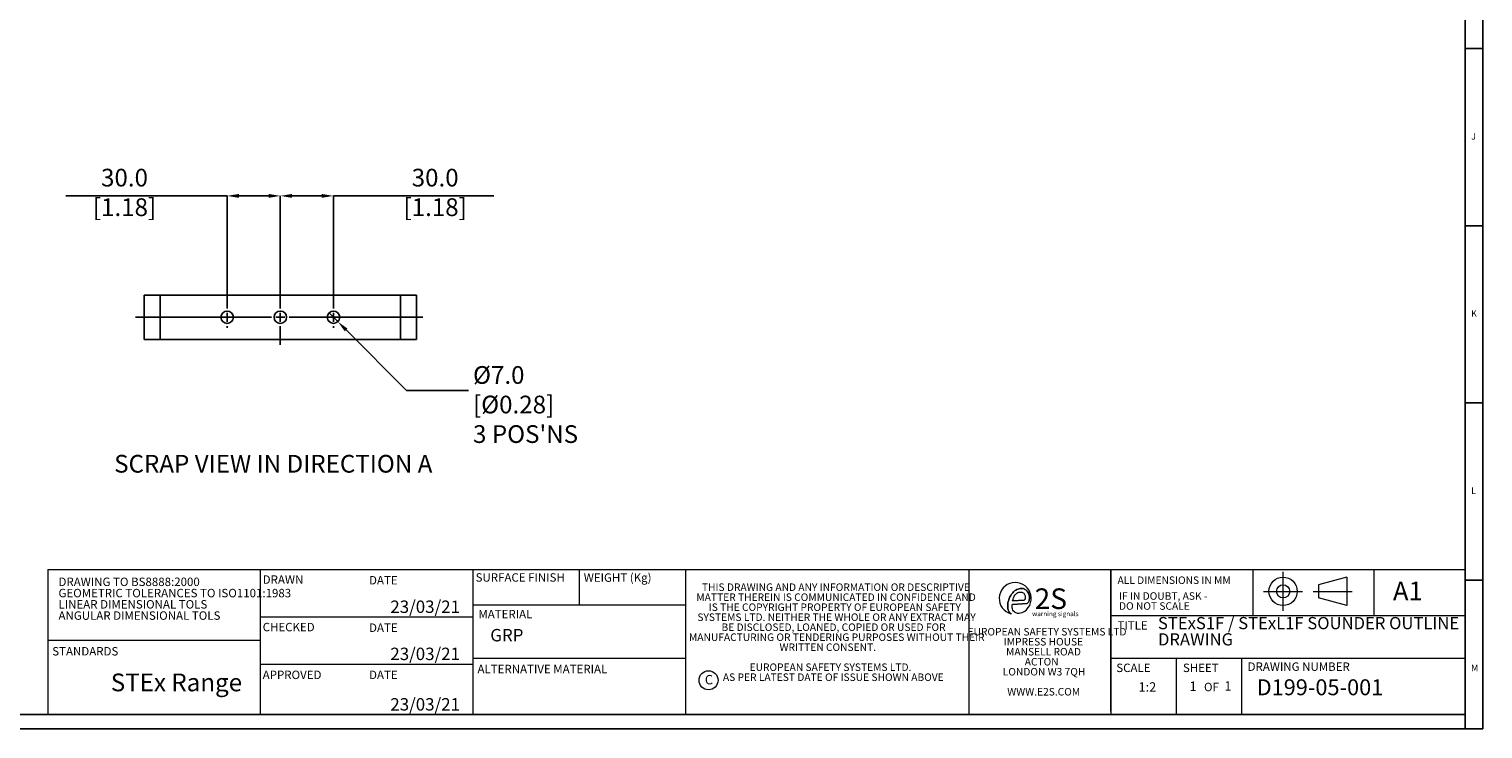
# Model space of a CAD drawing. Units: millimetres. Extents: x 5 to 836, y 5 to 589.
# Drawn here: x 426 to 836, y 5 to 202 of the extents above; entities that cross this region are included whole.
import ezdxf

# ---------------------------------------------------------------- set-up
doc = ezdxf.new("R2010")
doc.units = ezdxf.units.MM
doc.header["$PDSIZE"] = -1
doc.layers.add('BORDER', color=179, linetype='Continuous')
doc.layers.add('SLD-0_0', color=179, linetype='Continuous')
doc.layers.add('CIRCUIT_DIAGRAM', color=7, linetype='Continuous', lineweight=70)
doc.styles.add('SLDTEXTSTYLE0', font='GOTHIC.TTF', dxfattribs={"width": 0.913})
doc.styles.add('SLDTEXTSTYLE1', font='TIMESBD.TTF', dxfattribs={"width": 0.744415})
doc.styles.add('SLDTEXTSTYLE2', font='TIMESBD.TTF', dxfattribs={"width": 0.992553})
doc.styles.add('SLDTEXTSTYLE3', font='TIMESBD.TTF', dxfattribs={"width": 0.933})
doc.styles.add('SLDTEXTSTYLE4', font='ARIAL.TTF')
doc.styles.add('SLDTEXTSTYLE5', font='@Adobe Heiti Std R', dxfattribs={"width": 1.06383})
doc.styles.add('SLDTEXTSTYLE7', font='TIMES.TTF', dxfattribs={"width": 0.933})
doc.styles.add('SLDTEXTSTYLE8', font='ARIAL.TTF', dxfattribs={"width": 0.948})
doc.dimstyles.new('SLDDIMSTYLE1', dxfattribs={"dimtxt": 5, "dimasz": 3.302, "dimexe": 0, "dimexo": 0.0625, "dimgap": 1.25, "dimtad": 1, "dimdec": 1, "dimlfac": 2, "dimrnd": 1e-09, "dimzin": 4, "dimdsep": 46, "dimtxsty": 'SLDTEXTSTYLE8', "dimsah": 1, "dimcen": 0.09, "dimadec": 0, "dimazin": 1, "dimtfac": 1, "dimtdec": 1, "dimtofl": 0, "dimtmove": 0, "dimatfit": 3, "dimfxl": 1, "dimfrac": 2, "dimtolj": 1, "dimtzin": 12, "dimarcsym": 0})
doc.dimstyles.new('SLDDIMSTYLE4', dxfattribs={"dimtxt": 5, "dimasz": 3.302, "dimexe": 0, "dimexo": 0.0625, "dimgap": 1.25, "dimtad": 0, "dimtih": 1, "dimtoh": 1, "dimdec": 1, "dimlfac": 2, "dimrnd": 1e-09, "dimzin": 4, "dimdsep": 46, "dimtxsty": 'SLDTEXTSTYLE8', "dimblk1": 'NONE', "dimsah": 1, "dimcen": 0, "dimadec": 0, "dimazin": 1, "dimtfac": 1, "dimtdec": 1, "dimtmove": 0, "dimatfit": 3, "dimldrblk": 'NONE', "dimfxl": 1, "dimfrac": 2, "dimtolj": 1, "dimtzin": 12, "dimarcsym": 0})

# ---------------------------------------------------------------- blocks, each defined once
blk = doc.blocks.new('_D_9')
at = {"layer": 'Defpoints', "color": 0}
for p in [(496.64, 155.41), (496.64, 129.22), (481.64, 124.16)]:
    blk.add_point(p, dxfattribs=at)
at = {"layer": 'SLD-0_0', "color": 0, "lineweight": -2}
for p, q in [((481.64, 155.41), (436.15, 155.41)), ((481.64, 124.22), (481.64, 155.41)), ((484.95, 155.41), (493.34, 155.41)), ((496.64, 129.29), (496.64, 155.41))]:
    blk.add_line(p, q, dxfattribs=at)
at = {"layer": 'SLD-0_0', "color": 0}
for points in [[(484.95, 155.96), (484.95, 154.86), (481.64, 155.41)], [(493.34, 154.86), (493.34, 155.96), (496.64, 155.41)]]:
    blk.add_solid(points, dxfattribs=at)
at = {"layer": 'SLD-0_0', "color": 0, "insert": (452.68, 163.06), "char_height": 5, "attachment_point": 2, "style": 'SLDTEXTSTYLE8'}
blk.add_mtext('\\A1;30.0 [1.18]', dxfattribs=at)
blk = doc.blocks.new('_D_10')
at = {"layer": 'Defpoints', "color": 0}
for p in [(511.64, 155.41), (496.64, 129.22), (511.64, 124.16)]:
    blk.add_point(p, dxfattribs=at)
at = {"layer": 'SLD-0_0', "color": 0, "lineweight": -2}
for p, q in [((496.64, 129.29), (496.64, 155.41)), ((499.95, 155.41), (508.34, 155.41)), ((511.64, 124.22), (511.64, 155.41)), ((511.64, 155.41), (556.87, 155.41))]:
    blk.add_line(p, q, dxfattribs=at)
at = {"layer": 'SLD-0_0', "color": 0}
for points in [[(499.95, 155.96), (499.95, 154.86), (496.64, 155.41)], [(508.34, 154.86), (508.34, 155.96), (511.64, 155.41)]]:
    blk.add_solid(points, dxfattribs=at)
at = {"layer": 'SLD-0_0', "color": 0, "insert": (540.34, 163.06), "char_height": 5, "attachment_point": 2, "style": 'SLDTEXTSTYLE8'}
blk.add_mtext('\\A1;30.0 [1.18]', dxfattribs=at)
blk = doc.blocks.new('_D_11')
at = {"layer": 'Defpoints', "color": 0}
for p in [(510.41, 122.39), (512.88, 119.92)]:
    blk.add_point(p, dxfattribs=at)
at = {"layer": 'SLD-0_0', "color": 0, "lineweight": -2}
for p, q in [((510.41, 122.39), (510.41, 122.39)), ((510.41, 122.39), (512.88, 119.92)), ((532.27, 100.53), (515.22, 117.58)), ((549.77, 100.53), (532.27, 100.53))]:
    blk.add_line(p, q, dxfattribs=at)
at = {"layer": 'SLD-0_0', "color": 0}
blk.add_solid([(515.61, 117.97), (514.83, 117.2), (512.88, 119.92)], dxfattribs=at)
at = {"layer": 'SLD-0_0', "color": 0, "insert": (551.02, 107.37), "char_height": 5, "attachment_point": 1, "style": 'SLDTEXTSTYLE8'}
blk.add_mtext("\\A1;%%c7.0 [%%c0.28]\\P3 POS'NS", dxfattribs=at)
blk = doc.blocks.new('_None')
blk = doc.blocks.new('SW_CENTERMARKSYMBOL_1')
at = {"layer": 'SLD-0_0', "color": 0}
for p, q in [((-2.5, 0), (-3, 0)), ((0, 0), (-1.25, 0)), ((0, 2.5), (0, 3)), ((0, 0), (0, 1.25)), ((0, 0), (0, -1.25)), ((0, 0), (1.25, 0)), ((2.5, 0), (3, 0)), ((0, -2.5), (0, -3))]:
    blk.add_line(p, q, dxfattribs=at)
blk = doc.blocks.new('SW_CENTERMARKSYMBOL_2')
at = {"layer": 'SLD-0_0', "color": 0}
for p, q in [((0, 2.5), (0, 8.07)), ((-2.5, 0), (-40.89, 0)), ((0, 0), (-1.25, 0)), ((0, 0), (0, 1.25)), ((0, 0), (0, -1.25)), ((0, 0), (1.25, 0)), ((2.5, 0), (40.21, 0)), ((0, -2.5), (0, -7.75))]:
    blk.add_line(p, q, dxfattribs=at)
blk = doc.blocks.new('SW_CENTERMARKSYMBOL_3')
at = {"layer": 'SLD-0_0', "color": 0}
for p, q in [((-2.5, 0), (-3, 0)), ((0, 0), (-1.25, 0)), ((0, 2.5), (0, 3)), ((0, 0), (0, 1.25)), ((0, 0), (0, -1.25)), ((0, 0), (1.25, 0)), ((2.5, 0), (3, 0)), ((0, -2.5), (0, -3))]:
    blk.add_line(p, q, dxfattribs=at)

msp = doc.modelspace()

# ---------------------------------------------------------------- linework, layer by layer
at = {"color": 7, "linetype": 'Continuous', "lineweight": 25}
for p, q in [((836, 5), (836, 589)), ((831, 5), (831, 584)), ((831, 197), (836, 197)), ((836, 147), (831, 147)), ((462.744357, 127.407104), (458.244357, 127.407104)), ((458.244357, 127.407104), (458.244357, 114.907104)), ((462.744357, 127.407104), (462.744357, 114.907104)), ((530.544357, 127.407104), (462.744357, 127.407104)), ((530.544357, 127.407104), (530.544357, 114.907104)), ((535.044357, 127.407104), (530.544357, 127.407104)), ((535.044357, 127.407104), (535.044357, 114.907104)), ((462.744357, 114.907104), (458.244357, 114.907104)), ((530.544357, 114.907104), (462.744357, 114.907104)), ((535.044357, 114.907104), (530.544357, 114.907104)), ((831, 97), (836, 97)), ((836, 47), (831, 47))]:
    msp.add_line(p, q, dxfattribs=at)
at = {"color": 7, "linetype": 'Continuous', "lineweight": 18}
for p, q in [((431, 50), (611, 50)), ((431, 50), (431, 9.0577)), ((491, 50), (491, 9.0577)), ((551, 50), (551, 40)), ((580.998471, 50.087432), (580.998471, 40.087432)), ((611, 50), (611, 9.0577)), ((611, 50), (831, 50)), ((691, 9.0577), (691, 50)), ((691, 10), (691, 50)), ((731, 50), (731, 9.0577)), ((731, 10), (731, 50)), ((771.182285, 37), (771.182285, 50)), ((779.614698, 38.319381), (779.614698, 49.319376)), ((805.316304, 37), (805.316304, 50)), ((797.614689, 47.819377), (789.614693, 45.675784)), ((789.614693, 45.675784), (789.614693, 41.962973)), ((797.614689, 47.819377), (797.614689, 39.81938)), ((702.180965, 41.359489), (702.042738, 40.958005)), ((702.042738, 40.958005), (702.180965, 41.359489)), ((702.334252, 41.809543), (702.180965, 41.359489)), ((702.180965, 41.359489), (702.334252, 41.809543)), ((702.514489, 42.249682), (702.334252, 41.809543)), ((702.334252, 41.809543), (702.514489, 42.249682)), ((702.739471, 42.668921), (702.514489, 42.249682)), ((702.514489, 42.249682), (702.739471, 42.668921)), ((703.010006, 43.05996), (702.739471, 42.668921)), ((702.739471, 42.668921), (703.010006, 43.05996)), ((703.314729, 43.425119), (703.010006, 43.05996)), ((703.010006, 43.05996), (703.314729, 43.425119)), ((703.297989, 41.111142), (703.396404, 41.57782)), ((703.297989, 41.111142), (703.396404, 41.57782)), ((706.585305, 41.341155), (703.297989, 41.111142)), ((703.297989, 41.111142), (706.585305, 41.341155)), ((703.568706, 43.699041), (703.314729, 43.425119)), ((703.314729, 43.425119), (703.568706, 43.699041)), ((703.396404, 41.57782), (703.547919, 42.029056)), ((703.396404, 41.57782), (703.547919, 42.029056)), ((703.547919, 42.029056), (703.766364, 42.452001)), ((703.547919, 42.029056), (703.766364, 42.452001)), ((703.849975, 43.944377), (703.568706, 43.699041)), ((703.568706, 43.699041), (703.849975, 43.944377)), ((703.766364, 42.452001), (704.046557, 42.838916)), ((703.766364, 42.452001), (704.046557, 42.838916)), ((704.152592, 44.164844), (703.849975, 43.944377)), ((703.849975, 43.944377), (704.152592, 44.164844)), ((704.046557, 42.838916), (704.256674, 43.077963)), ((704.046557, 42.838916), (704.256674, 43.077963)), ((704.47874, 44.344604), (704.152592, 44.164844)), ((704.152592, 44.164844), (704.47874, 44.344604)), ((704.256674, 43.077963), (704.496892, 43.285227)), ((704.256674, 43.077963), (704.496892, 43.285227)), ((704.830221, 44.474841), (704.47874, 44.344604)), ((704.47874, 44.344604), (704.830221, 44.474841)), ((704.496892, 43.285227), (704.769283, 43.4509)), ((704.496892, 43.285227), (704.769283, 43.4509)), ((704.769283, 43.4509), (705.066219, 43.568547)), ((704.769283, 43.4509), (705.066219, 43.568547)), ((705.103447, 44.552086), (704.830221, 44.474841)), ((704.830221, 44.474841), (705.103447, 44.552086)), ((705.066219, 43.568547), (705.378917, 43.608311)), ((705.066219, 43.568547), (705.378917, 43.608311)), ((705.383082, 44.587571), (705.103447, 44.552086)), ((705.103447, 44.552086), (705.383082, 44.587571)), ((705.378917, 43.608311), (705.699771, 43.609989)), ((705.378917, 43.608311), (705.699771, 43.609989)), ((705.666302, 44.596578), (705.383082, 44.587571)), ((705.383082, 44.587571), (705.666302, 44.596578)), ((705.948918, 44.610504), (705.666302, 44.596578)), ((705.666302, 44.596578), (705.948918, 44.610504)), ((705.699771, 43.609989), (705.910477, 43.595722)), ((705.699771, 43.609989), (705.910477, 43.595722)), ((705.910477, 43.595722), (706.108164, 43.522494)), ((705.910477, 43.595722), (706.108164, 43.522494)), ((706.23293, 44.59082), (705.948918, 44.610504)), ((705.948918, 44.610504), (706.23293, 44.59082)), ((706.108164, 43.522494), (706.292397, 43.414249)), ((706.108164, 43.522494), (706.292397, 43.414249)), ((706.504067, 44.513288), (706.23293, 44.59082)), ((706.23293, 44.59082), (706.504067, 44.513288)), ((706.292397, 43.414249), (706.455748, 43.280311)), ((706.292397, 43.414249), (706.455748, 43.280311)), ((706.455748, 43.280311), (706.586045, 43.112078)), ((706.455748, 43.280311), (706.586045, 43.112078)), ((706.754704, 44.380965), (706.504067, 44.513288)), ((706.504067, 44.513288), (706.754704, 44.380965)), ((706.664459, 41.390384), (706.585305, 41.341155)), ((706.664459, 41.390384), (706.585305, 41.341155)), ((706.586045, 43.112078), (706.680855, 42.922638)), ((706.586045, 43.112078), (706.680855, 42.922638)), ((706.727017, 41.459897), (706.664459, 41.390384)), ((706.727017, 41.459897), (706.664459, 41.390384)), ((706.680855, 42.922638), (706.768037, 42.729258)), ((706.680855, 42.922638), (706.768037, 42.729258)), ((706.762224, 41.572553), (706.727017, 41.459897)), ((706.762224, 41.572553), (706.727017, 41.459897)), ((706.994382, 44.226347), (706.754704, 44.380965)), ((706.754704, 44.380965), (706.994382, 44.226347)), ((706.797504, 41.686341), (706.762224, 41.572553)), ((706.797504, 41.686341), (706.762224, 41.572553)), ((706.768037, 42.729258), (706.832985, 42.528413)), ((706.768037, 42.729258), (706.832985, 42.528413)), ((706.825632, 41.82367), (706.797504, 41.686341)), ((706.825632, 41.82367), (706.797504, 41.686341)), ((706.835945, 41.965637), (706.825632, 41.82367)), ((706.835945, 41.965637), (706.825632, 41.82367)), ((706.832985, 42.528413), (706.857424, 42.317235)), ((706.832985, 42.528413), (706.857424, 42.317235)), ((706.850368, 42.106405), (706.835945, 41.965637)), ((706.850368, 42.106405), (706.835945, 41.965637)), ((706.857424, 42.317235), (706.850368, 42.106405)), ((706.857424, 42.317235), (706.850368, 42.106405)), ((707.213428, 44.048568), (706.994382, 44.226347)), ((706.994382, 44.226347), (707.213428, 44.048568)), ((707.39639, 43.832959), (707.213428, 44.048568)), ((707.213428, 44.048568), (707.39639, 43.832959)), ((707.571615, 43.5708), (707.39639, 43.832959)), ((707.39639, 43.832959), (707.571615, 43.5708)), ((707.730864, 43.299899), (707.571615, 43.5708)), ((707.571615, 43.5708), (707.730864, 43.299899)), ((707.869994, 43.017779), (707.730864, 43.299899)), ((707.730864, 43.299899), (707.869994, 43.017779)), ((707.83442, 40.936763), (707.917709, 41.155893)), ((707.917709, 41.155893), (707.83442, 40.936763)), ((707.967057, 42.71824), (707.869994, 43.017779)), ((707.869994, 43.017779), (707.967057, 42.71824)), ((707.917709, 41.155893), (707.970126, 41.466956)), ((707.970126, 41.466956), (707.917709, 41.155893)), ((708.005153, 42.40697), (707.967057, 42.71824)), ((707.967057, 42.71824), (708.005153, 42.40697)), ((707.970126, 41.466956), (708.016516, 41.778821)), ((708.016516, 41.778821), (707.970126, 41.466956)), ((708.019369, 42.091941), (708.005153, 42.40697)), ((708.005153, 42.40697), (708.019369, 42.091941)), ((708.016516, 41.778821), (708.019369, 42.091941)), ((708.019369, 42.091941), (708.016516, 41.778821)), ((774.1147, 43.819378), (785.114695, 43.819378)), ((788.114693, 43.819378), (799.114688, 43.819378)), ((797.614689, 39.81938), (789.614693, 41.962973)), ((551, 40), (551, 9.0577)), ((551, 40), (611, 40)), ((701.952292, 40.543134), (701.92999, 40.119341)), ((701.92999, 40.119341), (701.952292, 40.543134)), ((701.92999, 40.119341), (701.932576, 39.694544)), ((701.932576, 39.694544), (701.92999, 40.119341)), ((701.932576, 39.694544), (701.942461, 39.270874)), ((701.942461, 39.270874), (701.932576, 39.694544)), ((701.942461, 39.270874), (701.983797, 38.919109)), ((701.983797, 38.919109), (701.942461, 39.270874)), ((702.042738, 40.958005), (701.952292, 40.543134)), ((701.952292, 40.543134), (702.042738, 40.958005)), ((701.983797, 38.919109), (702.050635, 38.573079)), ((702.050635, 38.573079), (701.983797, 38.919109)), ((702.050635, 38.573079), (702.179042, 38.242739)), ((702.179042, 38.242739), (702.050635, 38.573079)), ((702.179042, 38.242739), (702.349228, 37.932929)), ((702.349228, 37.932929), (702.179042, 38.242739)), ((702.349228, 37.932929), (702.564898, 37.654658)), ((702.564898, 37.654658), (702.349228, 37.932929)), ((702.564898, 37.654658), (702.854225, 37.448262)), ((702.854225, 37.448262), (702.564898, 37.654658)), ((703.12154, 39.879034), (703.121945, 39.977411)), ((703.12154, 39.879034), (703.121945, 39.977411)), ((703.134071, 39.685694), (703.12154, 39.879034)), ((703.134071, 39.685694), (703.12154, 39.879034)), ((703.121945, 39.977411), (703.140006, 40.061261)), ((703.121945, 39.977411), (703.140006, 40.061261)), ((703.140707, 39.519932), (703.134071, 39.685694)), ((703.140707, 39.519932), (703.134071, 39.685694)), ((703.140006, 40.061261), (703.166944, 40.103032)), ((703.140006, 40.061261), (703.166944, 40.103032)), ((703.175425, 39.189992), (703.140707, 39.519932)), ((703.175425, 39.189992), (703.140707, 39.519932)), ((703.166944, 40.103032), (703.209339, 40.129285)), ((703.166944, 40.103032), (703.209339, 40.129285)), ((703.248438, 38.857109), (703.175425, 39.189992)), ((703.248438, 38.857109), (703.175425, 39.189992)), ((703.209339, 40.129285), (703.265114, 40.141805)), ((703.209339, 40.129285), (703.265114, 40.141805)), ((703.372199, 38.543283), (703.248438, 38.857109)), ((703.372199, 38.543283), (703.248438, 38.857109)), ((703.265114, 40.141805), (707.390697, 40.404676)), ((707.390697, 40.404676), (703.265114, 40.141805)), ((703.561079, 38.262239), (703.372199, 38.543283)), ((703.561079, 38.262239), (703.372199, 38.543283)), ((703.802576, 38.025149), (703.561079, 38.262239)), ((703.802576, 38.025149), (703.561079, 38.262239)), ((704.005978, 37.874799), (703.802576, 38.025149)), ((704.005978, 37.874799), (703.802576, 38.025149)), ((704.224686, 37.741224), (704.005978, 37.874799)), ((704.224686, 37.741224), (704.005978, 37.874799)), ((704.45841, 37.64127), (704.224686, 37.741224)), ((704.45841, 37.64127), (704.224686, 37.741224)), ((704.70804, 37.612402), (704.45841, 37.64127)), ((704.70804, 37.612402), (704.45841, 37.64127)), ((705.116387, 37.603111), (704.70804, 37.612402)), ((705.116387, 37.603111), (704.70804, 37.612402)), ((705.515156, 37.664661), (705.116387, 37.603111)), ((705.515156, 37.664661), (705.116387, 37.603111)), ((705.902557, 37.782996), (705.515156, 37.664661)), ((705.902557, 37.782996), (705.515156, 37.664661)), ((706.271143, 37.954034), (705.902557, 37.782996)), ((706.271143, 37.954034), (705.902557, 37.782996)), ((706.636668, 38.129638), (706.271143, 37.954034)), ((706.636668, 38.129638), (706.271143, 37.954034)), ((707.390697, 40.404676), (707.584842, 40.538364)), ((707.584842, 40.538364), (707.390697, 40.404676)), ((707.584842, 40.538364), (707.726695, 40.72554)), ((707.726695, 40.72554), (707.584842, 40.538364)), ((707.726695, 40.72554), (707.83442, 40.936763)), ((707.83442, 40.936763), (707.726695, 40.72554)), ((731, 37), (831, 37)), ((491, 36.6), (551, 36.6)), ((431, 30), (491, 30)), ((831, 29.204852), (831, 10.468585)), ((551, 25), (611, 25)), ((731, 25), (831, 25)), ((731, 25), (769.309381, 25)), ((749.5, 9.0577), (749.5, 25)), ((768, 9.0577), (768, 25)), ((491, 23.3), (551, 23.3))]:
    msp.add_line(p, q, dxfattribs=at)
at = {"color": 7, "linetype": 'Continuous', "lineweight": 25}
for centre in [(481.644357, 121.157104), (496.644357, 121.157104), (511.644357, 121.157104)]:
    msp.add_circle(centre, 1.75, dxfattribs=at)
at = {"color": 7, "linetype": 'Continuous', "lineweight": 18}
for centre, radius in [((779.614698, 43.819378), 3.999998), ((779.614698, 43.819378), 1.856406), ((617.483294, 18.725817), 2.688679)]:
    msp.add_circle(centre, radius, dxfattribs=at)
msp.add_arc((704.021197, 41.809395), 4.514565, 305.4041839, 255.01948591, dxfattribs=at)
msp.add_arc((704.021197, 41.809395), 4.514565, 305.4041839, 255.01948591, dxfattribs=at)
at = {"layer": 'BORDER', "color": 7}
for p, q in [((10, 9.0577), (831.001594, 9.0577)), ((5, 5), (836, 5))]:
    msp.add_line(p, q, dxfattribs=at)

# ---------------------------------------------------------------- block references
at = {"layer": 'SLD-0_0', "color": 7}
for name, p in [('SW_CENTERMARKSYMBOL_2', (496.644357, 121.157104)), ('SW_CENTERMARKSYMBOL_1', (481.644357, 121.157104)), ('SW_CENTERMARKSYMBOL_3', (511.644357, 121.157104))]:
    msp.add_blockref(name, p, dxfattribs=at)

# ---------------------------------------------------------------- texts
at = {"color": 7, "linetype": 'Continuous', "lineweight": 0}
for s, insert, char_height, attachment_point, style in [('J', (832.666652, 173.146311), 1.852083, 1, 'SLDTEXTSTYLE0'), ('K', (832.666652, 123.146311), 1.852083, 1, 'SLDTEXTSTYLE0'), ('L', (832.666667, 73.146311), 1.852083, 1, 'SLDTEXTSTYLE0'), ('DRAWING TO BS8888:2000', (434.049586, 47.698346), 2.38125, 1, 'SLDTEXTSTYLE1'), ('DRAWN', (491.669072, 48.327811), 2.38125, 1, 'SLDTEXTSTYLE1'), ('DATE', (521.685514, 48.14859), 2.38125, 1, 'SLDTEXTSTYLE1'), ('SURFACE FINISH', (551.751006, 48.926911), 2.38125, 1, 'SLDTEXTSTYLE1'), ('WEIGHT (Kg)', (582.267435, 48.891024), 2.38125, 1, 'SLDTEXTSTYLE1'), ('THIS DRAWING AND ANY INFORMATION OR DESCRIPTIVE ', (653.420892, 46.053266), 2.11666667, 2, 'SLDTEXTSTYLE1'), ('ALL DIMENSIONS IN MM', (732.892597, 48.02672), 2.11666667, 1, 'SLDTEXTSTYLE2'), ('A1', (810.615159, 46.555392), 5.2916667, 1, 'SLDTEXTSTYLE3'), ('GEOMETRIC TOLERANCES TO ISO1101:1983', (434.049586, 44.523346), 2.38125, 1, 'SLDTEXTSTYLE1'), ('LINEAR DIMENSIONAL TOLS', (434.049586, 41.348346), 2.38125, 1, 'SLDTEXTSTYLE1'), ('MATTER THEREIN IS COMMUNICATED IN CONFIDENCE AND ', (653.473302, 43.231044), 2.11666667, 2, 'SLDTEXTSTYLE1'), ('2S', (709.498364, 44.653732), 5.8208333, 1, 'SLDTEXTSTYLE4'), ('IF IN DOUBT, ASK - ', (733.313119, 43.563303), 2.11666667, 1, 'SLDTEXTSTYLE2'), ('ANGULAR DIMENSIONAL TOLS', (434.049586, 38.173346), 2.38125, 1, 'SLDTEXTSTYLE1'), ('MATERIAL', (552.541006, 38.579233), 2.38125, 1, 'SLDTEXTSTYLE1'), ('SYSTEMS LTD. NEITHER THE WHOLE OR ANY EXTRACT MAY ', (653.599289, 37.5866), 2.11666667, 2, 'SLDTEXTSTYLE1'), ('IS THE COPYRIGHT PROPERTY OF EUROPEAN SAFETY ', (653.119662, 40.408822), 2.11666667, 2, 'SLDTEXTSTYLE1'), ('warning signals', (708.787679, 38.142255), 1.32291667, 1, 'SLDTEXTSTYLE5'), ('DO NOT SCALE', (733.313119, 40.741081), 2.11666667, 1, 'SLDTEXTSTYLE2'), ('CHECKED', (491.669072, 34.927811), 2.38125, 1, 'SLDTEXTSTYLE1'), ('DATE', (521.685514, 34.74859), 2.38125, 1, 'SLDTEXTSTYLE1'), ('BE DISCLOSED, LOANED, COPIED OR USED FOR ', (652.756095, 34.764378), 2.11666667, 2, 'SLDTEXTSTYLE1'), ('EUROPEAN SAFETY SYSTEMS LTD', (712.991516, 33.480384), 2.11666667, 2, 'SLDTEXTSTYLE1'), ('TITLE', (732.883195, 35.393256), 2.38125, 1, 'SLDTEXTSTYLE1'), ('MANUFACTURING OR TENDERING PURPOSES WITHOUT THEIR ', (653.681655, 31.942155), 2.11666667, 2, 'SLDTEXTSTYLE1'), ('WRITTEN CONSENT.', (651.128446, 29.119933), 2.11666667, 2, 'SLDTEXTSTYLE1'), ('IMPRESS HOUSE', (711.988703, 30.658162), 2.11666667, 2, 'SLDTEXTSTYLE1'), ('STANDARDS', (432.288053, 28.101742), 2.38125, 1, 'SLDTEXTSTYLE1'), ('MANSELL ROAD', (712.000602, 27.83594), 2.11666667, 2, 'SLDTEXTSTYLE1'), ('ACTON', (711.480475, 25.013718), 2.1166667, 2, 'SLDTEXTSTYLE1'), ('DATE', (521.685514, 21.44859), 2.38125, 1, 'SLDTEXTSTYLE1'), ('ALTERNATIVE MATERIAL', (552.288053, 23.101742), 2.38125, 1, 'SLDTEXTSTYLE1'), ('AS PER LATEST DATE OF ISSUE SHOWN ABOVE', (652.691778, 20.653267), 2.11666667, 2, 'SLDTEXTSTYLE1'), ('EUROPEAN SAFETY SYSTEMS LTD.', (651.895965, 23.475489), 2.11666667, 2, 'SLDTEXTSTYLE1'), ('LONDON W3 7QH', (712.157035, 22.191496), 2.11666667, 2, 'SLDTEXTSTYLE1'), ('SCALE', (732.536388, 23.428703), 2.38125, 1, 'SLDTEXTSTYLE1'), ('SHEET', (751.350175, 23.428703), 2.38125, 1, 'SLDTEXTSTYLE1'), ('DRAWING NUMBER', (769.599103, 23.768023), 2.38125, 1, 'SLDTEXTSTYLE1'), ('M', (832.666667, 23.146311), 1.852083, 1, 'SLDTEXTSTYLE0'), ('C', (617.592996, 20.223417), 2.645833, 2, 'SLDTEXTSTYLE1'), ('WWW.E2S.COM', (712.052826, 16.547051), 2.11666667, 2, 'SLDTEXTSTYLE1'), ('1:2', (738.807624, 18.161517), 2.6458333, 1, 'SLDTEXTSTYLE2'), ('1', (753.2188, 18.392438), 2.645833, 1, 'SLDTEXTSTYLE2'), ('OF', (757.295722, 18.017659), 2.38125, 1, 'SLDTEXTSTYLE1'), ('1', (763.04261, 18.439798), 2.645833, 1, 'SLDTEXTSTYLE2')]:
    msp.add_mtext(s, dxfattribs=dict(at, insert=insert, char_height=char_height, attachment_point=attachment_point, style=style))
at = {"layer": 'BORDER', "color": 7, "attachment_point": 1}
for s, insert, char_height, style in [('23/03/21', (527.695477, 41.228936), 3.5, 'SLDTEXTSTYLE0'), ('GRP', (555.897835, 33.207454), 3.5, 'SLDTEXTSTYLE0'), ('STExS1F / STExL1F SOUNDER OUTLINE ', (744.304864, 36.581119), 3.43958333, 'SLDTEXTSTYLE7'), ('DRAWING', (744.304864, 31.995008), 3.4395833, 'SLDTEXTSTYLE7'), ('D199-05-001', (772.157183, 18.999226), 4.49791667, 'SLDTEXTSTYLE3')]:
    msp.add_mtext(s, dxfattribs=dict(at, insert=insert, char_height=char_height, style=style))
at = {"layer": 'CIRCUIT_DIAGRAM', "color": 7, "insert": (448.809668, 20.625042), "char_height": 5, "attachment_point": 1, "style": 'SLDTEXTSTYLE8'}
msp.add_mtext('STEx Range', dxfattribs=at)
at = {"layer": 'SLD-0_0', "color": 7, "attachment_point": 1}
for s, insert, char_height, style in [('SCRAP VIEW IN DIRECTION A', (449.757245, 82.324741), 5, 'SLDTEXTSTYLE8'), ('23/03/21', (527.695477, 27.928936), 3.5, 'SLDTEXTSTYLE0'), ('APPROVED', (491.669072, 21.44859), 2.38125, 'SLDTEXTSTYLE1'), ('23/03/21', (527.695477, 13.686636), 3.5, 'SLDTEXTSTYLE0')]:
    msp.add_mtext(s, dxfattribs=dict(at, insert=insert, char_height=char_height, style=style))

# ---------------------------------------------------------------- dimensions: what is measured, and where the dimension line sits
at = {"layer": 'SLD-0_0', "color": 7}
for base, p1, p2, picture, middle in [((496.644357, 155.407104), (481.644357, 124.157104), (496.644357, 129.224023), '_D_9', (452.675783, 155.407104)), ((511.644357, 155.407104), (496.644357, 129.224023), (511.644357, 124.157104), '_D_10', (540.342577, 155.407104))]:
    dim = msp.add_linear_dim(base=base, p1=p1, p2=p2, dimstyle='SLDDIMSTYLE1', dxfattribs=at)
    dim.commit()
    dim.dimension.update_dxf_attribs({"geometry": picture, "text_midpoint": middle, "dimtype": 160})
dim = msp.add_diameter_dim_2p(p1=(510.40692, 122.394541), p2=(512.881793, 119.919667), text="<>\\P3 POS'NS", dimstyle='SLDDIMSTYLE4', dxfattribs=at)
dim.commit()
dim.dimension.update_dxf_attribs({"geometry": '_D_11', "text_midpoint": (569.617518, 100.527518), "dimtype": 163})

doc.saveas('drawing.dxf')
